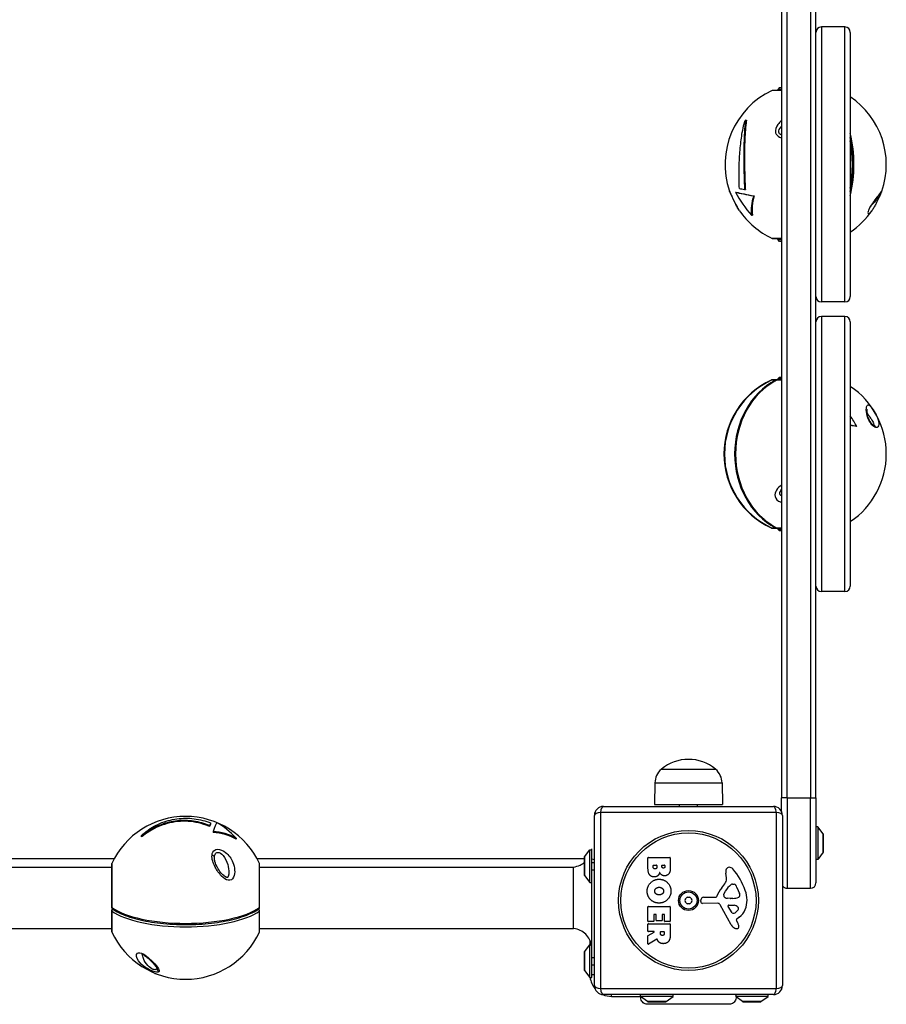
# Model space of a CAD drawing. Units: millimetres. Extents: x -3787 to 2529, y -2513 to 3205.
# Drawn here: x 591 to 1070, y 695 to 1239 of the extents above; entities that cross this region are included whole.
import ezdxf

# ---------------------------------------------------------------- set-up
doc = ezdxf.new("R2010")
doc.units = ezdxf.units.MM
doc.header["$LTSCALE"] = 40
doc.layers.add('SW_Toestellen', color=2, linetype='Continuous')

msp = doc.modelspace()

# ---------------------------------------------------------------- linework, layer by layer
at = {"layer": 'SW_Toestellen'}
for p, q in [((1015.5, 808.89), (1015.5, 1508.89)), ((1015.5, 808.89), (1015.5, 1508.89)), ((1028.5, 1508.89), (1028.5, 808.89)), ((1028.5, 1508.89), (1028.5, 808.89)), ((1031.5, 808.89), (1031.5, 1508.89)), ((1012.5, 1504.14), (1012.5, 808.89)), ((1034.5, 1234.89), (1034.5, 1082.89)), ((1034.5, 1234.89), (1034.5, 1082.89)), ((1047.5, 1234.89), (1034.5, 1234.89)), ((1047.5, 1082.89), (1047.5, 1234.89)), ((1047.5, 1082.89), (1047.5, 1234.89)), ((1050.5, 1231.89), (1050.5, 1085.89)), ((1012.5, 1199.72), (1007.29, 1199.72)), ((1012.5, 1199.82), (1007.71, 1199.82)), ((1011.4, 1201.39), (1010.4, 1200.39)), ((1012.5, 1200.39), (1010.4, 1200.39)), ((1010.4, 1200.39), (1010.4, 1199.82)), ((1011.4, 1201.39), (1012.5, 1201.39)), ((992.64, 1183.39), (993.12, 1183.39)), ((987.03, 1143.64), (987.46, 1143.64)), ((992.05, 1145.03), (992.47, 1145.03)), ((996.97, 1141.52), (997.4, 1141.52)), ((995.87, 1130.92), (996.37, 1130.92)), ((1007.29, 1118.07), (1012.5, 1118.07)), ((1007.71, 1117.97), (1012.5, 1117.97)), ((1010.4, 1117.97), (1010.4, 1117.39)), ((1010.4, 1117.39), (1012.5, 1117.39)), ((1011.4, 1116.39), (1010.4, 1117.39)), ((1012.5, 1116.39), (1011.4, 1116.39)), ((1047.5, 1082.89), (1034.5, 1082.89)), ((1034.5, 1074.89), (1034.5, 922.89)), ((1034.5, 1074.89), (1034.5, 922.89)), ((1047.5, 1074.89), (1034.5, 1074.89)), ((1047.5, 922.89), (1047.5, 1074.89)), ((1047.5, 922.89), (1047.5, 1074.89)), ((1050.5, 1071.89), (1050.5, 925.89)), ((1006.98, 1039.72), (1006.69, 1039.72)), ((1009.07, 1039.72), (1006.98, 1039.72)), ((1007.4, 1039.82), (1007.11, 1039.82)), ((1009.44, 1039.82), (1007.4, 1039.82)), ((1009.94, 1039.82), (1009.44, 1039.82)), ((1012.5, 1039.72), (1009.59, 1039.72)), ((1012.5, 1039.82), (1009.94, 1039.82)), ((1011.4, 1041.39), (1010.4, 1040.39)), ((1012.5, 1040.39), (1010.4, 1040.39)), ((1010.4, 1040.39), (1010.4, 1039.82)), ((1011.4, 1041.39), (1012.5, 1041.39)), ((1054.09, 1014.14), (1053.82, 1014.14)), ((1006.69, 958.07), (1006.98, 958.07)), ((1006.98, 958.07), (1009.07, 958.07)), ((1007.11, 957.97), (1007.4, 957.97)), ((1007.4, 957.97), (1009.44, 957.97)), ((1009.44, 957.97), (1009.94, 957.97)), ((1009.59, 958.07), (1012.5, 958.07)), ((1009.94, 957.97), (1012.5, 957.97)), ((1010.4, 957.97), (1010.4, 957.39)), ((1010.4, 957.39), (1012.5, 957.39)), ((1011.4, 956.39), (1010.4, 957.39)), ((1012.5, 956.39), (1011.4, 956.39)), ((1047.5, 922.89), (1034.5, 922.89)), ((946, 824.64), (976, 824.64)), ((946, 824.64), (976, 824.64)), ((942.42, 817.14), (942.25, 805.14)), ((942.42, 817.14), (979.58, 817.14)), ((979.58, 817.14), (979.75, 805.14)), ((1015.5, 808.89), (1012.5, 808.89)), ((1012.5, 801.32), (1012.5, 808.89)), ((1015.5, 808.89), (1015.5, 758.89)), ((1015.5, 808.89), (1028.5, 808.89)), ((1015.5, 808.89), (1015.5, 758.89)), ((1028.5, 758.89), (1028.5, 808.89)), ((1028.5, 808.89), (1031.5, 808.89)), ((1028.5, 758.89), (1028.5, 808.89)), ((1031.5, 808.89), (1031.5, 761.89)), ((1009.65, 800.8), (912.35, 800.8)), ((912.35, 800.8), (912.35, 703.49)), ((914, 804.14), (1008, 804.14)), ((942.25, 805.14), (979.75, 805.14)), ((956, 804.14), (956, 805.14)), ((966, 804.14), (966, 805.14)), ((1009.65, 703.49), (1009.65, 800.8)), ((696.8, 795), (696.8, 794.51)), ((909, 705.14), (909, 799.14)), ((1013, 799.14), (1013, 705.14)), ((696.17, 793.5), (696.17, 793.02)), ((698.19, 790.22), (698.19, 789.72)), ((1032.5, 792.89), (1031.5, 792.89)), ((1032.5, 792.89), (1032.5, 774.89)), ((1035.4, 788.99), (1032.5, 792.89)), ((1035.4, 788.99), (1035.4, 778.8)), ((658.45, 787.96), (658.45, 787.41)), ((658.93, 788.05), (658.93, 787.51)), ((710.91, 786.64), (710.91, 786.05)), ((1035.5, 779.09), (1035.5, 788.69)), ((903.6, 776.24), (906.5, 780.14)), ((906.5, 762.14), (906.5, 780.14)), ((906.5, 780.14), (907.5, 780.14)), ((907.5, 780.14), (907.5, 780.64)), ((907.5, 762.14), (907.5, 780.14)), ((1035.4, 778.8), (1032.5, 774.89)), ((643.41, 775.14), (481.19, 775.14)), ((903.5, 775.14), (722.47, 775.14)), ((903.5, 775.94), (903.5, 766.34)), ((903.6, 766.05), (903.6, 776.24)), ((907.5, 773.15), (909, 773.15)), ((938.61, 770.04), (938.61, 775.76)), ((938.81, 775.96), (950.7, 775.96)), ((950.9, 775.76), (950.9, 769.34)), ((1032.5, 774.89), (1031.5, 774.89)), ((482.58, 770.64), (642.02, 770.64)), ((642.02, 772.14), (642.02, 748.38)), ((642.11, 772.56), (642.11, 748.26)), ((723.77, 748.26), (723.77, 772.56)), ((723.86, 748.38), (723.86, 772.14)), ((723.86, 770.64), (897.5, 770.64)), ((897.5, 736.65), (897.5, 770.64)), ((907.5, 769.14), (909, 769.14)), ((941.52, 770.64), (941.52, 771.53)), ((941.72, 771.73), (943.28, 771.73)), ((943.48, 771.53), (943.48, 770.71)), ((946.33, 770.9), (946.33, 771.55)), ((946.53, 771.75), (947.79, 771.75)), ((947.99, 771.55), (947.99, 770.97)), ((982.01, 764.73), (981.62, 767.22)), ((903.6, 766.05), (906.5, 762.14)), ((906.5, 762.14), (907.5, 762.14)), ((907.5, 726.89), (907.5, 762.14)), ((980.52, 755.66), (981.39, 757.25)), ((985.43, 761.24), (986.19, 761.24)), ((987.81, 759.42), (989.23, 756)), ((1015.5, 758.89), (1028.5, 758.89)), ((967.9, 751.58), (968.07, 752.86)), ((969.26, 753.91), (976, 753.91)), ((984.1, 753.29), (982.54, 753.4)), ((985.55, 753.28), (984.31, 753.28)), ((642.02, 746.5), (642.02, 735.14)), ((642.11, 746.34), (642.11, 734.72)), ((723.77, 734.72), (723.77, 746.34)), ((723.86, 735.14), (723.86, 746.5)), ((938.61, 740.65), (938.61, 748.61)), ((938.81, 748.81), (950.7, 748.81)), ((950.9, 748.61), (950.9, 740.76)), ((977.15, 750.61), (968.8, 750.56)), ((984.55, 738.77), (978.48, 749.83)), ((985.14, 745.41), (982.93, 748.88)), ((983.34, 749.6), (986.19, 749.51)), ((941.61, 740.45), (938.81, 740.45)), ((941.81, 744.2), (941.81, 740.65)), ((942.99, 744.4), (942.01, 744.4)), ((943.19, 741.18), (943.19, 744.2)), ((946.18, 740.98), (943.39, 740.98)), ((946.38, 744.2), (946.38, 741.18)), ((947.52, 744.4), (946.58, 744.4)), ((947.72, 740.76), (947.72, 744.2)), ((950.7, 740.56), (947.92, 740.56)), ((987.49, 741.13), (988, 740.2)), ((989.11, 742.88), (987.58, 741.62)), ((482.58, 736.64), (642.02, 736.64)), ((723.86, 736.64), (897.5, 736.64)), ((938.61, 735.17), (938.61, 739.02)), ((938.72, 732.8), (942.03, 734.59)), ((938.81, 739.22), (950.7, 739.22)), ((941.93, 734.97), (938.81, 734.97)), ((945.49, 733.95), (945.49, 734.77)), ((945.69, 734.97), (947.41, 734.97)), ((947.61, 734.77), (947.61, 734.02)), ((950.9, 739.02), (950.9, 732.88)), ((906.5, 730.23), (906.5, 727.64)), ((938.61, 728.19), (938.61, 732.63)), ((943.47, 730.77), (938.92, 728.02)), ((903.6, 723.74), (906.5, 727.64)), ((903.6, 713.55), (903.6, 723.74)), ((906.5, 709.64), (906.5, 727.64)), ((906.5, 727.64), (907.35, 727.64)), ((907.5, 709.64), (907.5, 726.89)), ((903.5, 723.44), (903.5, 713.84)), ((907.5, 720.65), (909, 720.65)), ((903.6, 713.55), (906.5, 709.64)), ((907.5, 716.64), (909, 716.64)), ((667.69, 711.19), (667.69, 711.31)), ((906.5, 709.64), (907.5, 709.64)), ((909, 711.14), (907.5, 711.14)), ((912.35, 703.49), (1009.65, 703.49)), ((1008, 700.14), (914, 700.14)), ((918.5, 699.14), (918.5, 700.14)), ((918.5, 699.14), (934.5, 699.14)), ((934.5, 699.14), (934.5, 700.14)), ((952.5, 699.14), (934.5, 699.14)), ((938.4, 696.24), (934.5, 699.14)), ((948.6, 696.24), (952.5, 699.14)), ((952.5, 699.14), (952.5, 700.14)), ((1005, 699.14), (987.21, 699.14)), ((990.9, 696.24), (987.31, 698.92)), ((1001.1, 696.24), (1005, 699.14)), ((1005, 699.14), (1005, 700.14)), ((938.39, 694.78), (938.39, 694.78)), ((948.6, 696.24), (938.4, 696.24)), ((938.7, 696.14), (948.3, 696.14)), ((1001.1, 696.24), (990.9, 696.24)), ((991.2, 696.14), (1000.8, 696.14))]:
    msp.add_line(p, q, dxfattribs=at)
for radius in [38.66, 37.35, 5.5, 4.75]:
    msp.add_circle((961, 752.14), radius, dxfattribs=at)
for centre, radius, start, end in [((1034.5, 1231.89), 3, 90, 180), ((1047.5, 1231.89), 3, 0, 90), ((1026.21, 1158.89), 45, 114.8633, 199.0888), ((1007.71, 1198.82), 1, 90, 114.8633), ((1025.4, 1158.89), 45, 340.9112, 56.0977), ((1026.21, 1158.89), 45, 214.2833, 245.1367), ((1025.4, 1158.89), 45, 303.9023, 325.7167), ((1007.71, 1118.97), 1, 245.1367, 270), ((1034.5, 1085.89), 3, 180, 270), ((1047.5, 1085.89), 3, 270, 0), ((1034.5, 1071.89), 3, 90, 180), ((1047.5, 1071.89), 3, 0, 90), ((1025.61, 998.89), 45, 114.8633, 245.1367), ((1025.9, 998.89), 45, 114.8633, 245.1367), ((1007.11, 1038.82), 1, 90, 114.8633), ((1007.4, 1038.82), 1, 90, 114.8633), ((1009.44, 1038.82), 1, 75.4183, 90), ((1009.94, 1038.82), 1, 90, 118.1724), ((1025.4, 998.89), 45, 303.9023, 56.0977), ((1007.11, 958.97), 1, 245.1367, 270), ((1007.4, 958.97), 1, 245.1367, 270), ((1009.44, 958.97), 1, 270, 284.5817), ((1009.94, 958.97), 1, 241.8276, 270), ((1034.5, 925.89), 3, 180, 270), ((1047.5, 925.89), 3, 270, 0), ((961, 806.94), 23.2, 49.7274, 130.2726), ((952.37, 817), 9.95, 129.8028, 179.1815), ((969.63, 817), 9.95, 0.8185, 50.1972), ((914, 799.14), 5, 90, 180), ((1008, 799.14), 5, 0, 90), ((682.94, 753.64), 45, 24.8633, 155.1367), ((1035, 788.69), 0.5, 0, 36.6342), ((1035, 779.09), 0.5, 323.3658, 0), ((904, 775.94), 0.5, 143.3658, 180), ((906.5, 769.14), 6, 65.3757, 80.4059), ((938.81, 775.76), 0.2, 90, 180), ((950.7, 775.76), 0.2, 0, 90), ((643.02, 772.14), 1, 155.1367, 180), ((722.86, 772.14), 1, 0, 24.8633), ((941.72, 771.53), 0.2, 90, 180), ((943.28, 771.53), 0.2, 0, 90), ((946.53, 771.55), 0.2, 90, 180), ((947.79, 771.55), 0.2, 0, 90), ((985.8, 767.88), 4.23, 158.9789, 188.9192), ((983.49, 768.76), 1.76, 86.8903, 158.9789), ((983.44, 767.73), 2.8, 41.023, 86.8903), ((958.54, 746.07), 35.79, 18.8323, 41.023), ((904, 766.34), 0.5, 180, 216.6342), ((965.02, 771.75), 19.13, 318.8223, 329.4322), ((977.97, 764.1), 4.09, 329.4322, 8.9192), ((1028.5, 761.89), 3, 270, 0), ((991.94, 748.19), 16.64, 138.8223, 158.834), ((991.83, 751.53), 11.91, 127.8686, 151.2927), ((985.43, 759.76), 1.47, 90, 127.8686), ((986.19, 760.85), 0.391, 69.0675, 90), ((985.71, 759.58), 1.75, 37.5187, 69.0675), ((982.73, 757.3), 5.5, 22.6753, 37.5187), ((975.06, 751.7), 18.35, 2.1302, 18.8323), ((1015.5, 761.89), 3, 213.5573, 270), ((959.74, 752.14), 0.712, 145.9507, 214.0493), ((952.36, 757.14), 8.2, 325.9507, 334.0493), ((952.36, 747.15), 8.2, 25.9507, 34.0493), ((960.37, 753.23), 0.712, 85.9507, 154.0493), ((961, 762.13), 8.2, 265.9507, 274.0493), ((961.63, 753.23), 0.712, 25.9507, 94.0493), ((969.64, 757.14), 8.2, 205.9507, 214.0493), ((969.64, 747.15), 8.2, 145.9507, 154.0493), ((962.26, 752.14), 0.712, 325.9507, 34.0493), ((968.79, 751.46), 0.903, 172.5394, 270.391), ((969.26, 752.71), 1.2, 90, 172.5394), ((976, 754.36), 0.452, 270, 338.834), ((981.22, 755.28), 0.805, 151.2927, 178.1545), ((982.11, 755.25), 1.69, 178.1545, 241.6277), ((982.75, 756.44), 3.04, 241.6277, 265.9397), ((984.31, 756.29), 3.01, 265.9397, 270), ((985.27, 762.52), 9.24, 271.6935, 292.3905), ((988.4, 754.94), 1.04, 292.3905, 358.8881), ((981.66, 751.95), 11.73, 309.3689, 2.1302), ((986.77, 754.97), 2.67, 358.8881, 22.6753), ((643.02, 748.38), 1, 180, 234.03), ((643.02, 746.5), 1, 112.2724, 180), ((722.86, 746.5), 1, 0, 67.7276), ((722.86, 748.38), 1, 305.97, 0), ((938.81, 748.61), 0.2, 90, 180), ((950.7, 748.61), 0.2, 0, 90), ((960.37, 751.05), 0.712, 205.9507, 274.0493), ((961, 742.16), 8.2, 85.9507, 94.0493), ((961.63, 751.05), 0.712, 265.9507, 334.0493), ((977.16, 749.11), 1.51, 28.7438, 90.391), ((983.32, 749.13), 0.47, 88.2808, 212.4938), ((984.27, 749.73), 5.03, 292.4006, 326.4075), ((986.1, 746.57), 2.94, 38.9493, 88.2808), ((987.42, 747.64), 1.25, 326.4075, 38.9493), ((938.81, 740.65), 0.2, 180, 270), ((941.61, 740.65), 0.2, 270, 0), ((942.01, 744.2), 0.2, 90, 180), ((942.99, 744.2), 0.2, 0, 90), ((943.39, 741.18), 0.2, 180, 270), ((946.18, 741.18), 0.2, 270, 0), ((946.58, 744.2), 0.2, 90, 180), ((947.52, 744.2), 0.2, 0, 90), ((947.92, 740.76), 0.2, 180, 270), ((950.7, 740.76), 0.2, 270, 0), ((985.86, 745.87), 0.856, 212.4938, 292.4006), ((987.83, 741.32), 0.391, 129.3689, 208.7438), ((977.8, 734.6), 11.64, 20.2655, 28.7438), ((643.02, 735.14), 1, 180, 204.8633), ((682.94, 753.64), 45, 204.8633, 335.1367), ((722.86, 735.14), 1, 335.1367, 0), ((938.81, 739.02), 0.2, 90, 180), ((938.81, 735.17), 0.2, 180, 270), ((941.93, 734.77), 0.2, 298.4065, 90), ((945.69, 734.77), 0.2, 90, 180), ((947.41, 734.77), 0.2, 0, 90), ((950.7, 739.02), 0.2, 0, 90), ((988.35, 740.85), 4.33, 208.7438, 247.3888), ((989.31, 743.18), 6.85, 247.3888, 252.1674), ((987.61, 737.87), 1.27, 252.1674, 342.7179), ((986.08, 737.66), 2.81, 6.8811, 20.2655), ((987.66, 737.85), 1.21, 342.7179, 6.8811), ((938.81, 732.63), 0.2, 118.4065, 180), ((904, 723.44), 0.5, 143.3658, 180), ((938.81, 728.19), 0.2, 180, 301.1549), ((904, 713.84), 0.5, 180, 216.6342), ((918.5, 711.14), 12, 187.1808, 219.9382), ((914, 705.14), 5, 180, 270), ((1008, 705.14), 5, 270, 0), ((918.5, 711.14), 12, 246.322, 270), ((938.7, 696.64), 0.5, 233.3658, 270), ((948.3, 696.64), 0.5, 270, 306.6342), ((991.2, 696.64), 0.5, 233.3658, 270), ((1000.8, 696.64), 0.5, 270, 306.6342)]:
    msp.add_arc(centre, radius, start, end, dxfattribs=at)
for centre, major_axis, ratio, start_param, end_param in [((1017.64, 1172.24), (34.44, 22.12), 0.60104, 1.946424, 1.963562), ((1026.23, 1158.89), (0, 44.99), 0.583489, 4.321422, 5.103356), ((1025.81, 1158.89), (0, 44.85), 0.583489, 4.374683, 5.050095), ((1025.38, 1158.89), (0, -44.99), 0.583489, 1.276081, 1.865512), ((1018.55, 1152.1), (-28.55, 32.18), 0.721233, 1.224719, 1.589158), ((1024.98, 1142.77), (42.36, -3.23), 0.105264, 3.610066, 3.9978), ((1024.98, 1142.77), (41.84, -3.19), 0.105264, 3.608071, 4.00071), ((1025.19, 1145.49), (-43.31, 3.3), 0.105264, 0.596059, 0.7076), ((1066.06, 1144.93), (2, -0.1), 0.997542, 5.447635, 6.002247), ((1033.64, 1147.32), (-35.43, -22.75), 0.60104, 5.651964, 6.019071), ((1033.64, 1147.32), (-34.99, -22.47), 0.60104, 5.65437, 6.026952), ((1025.39, 998.89), (0, -44.99), 0.863983, 3.574981, 5.849797), ((1025.91, 998.89), (0, 44.99), 0.863983, 0.433388, 2.708204), ((1009.44, 1038.82), (0, 1), 0.889937, 0, 0.433946), ((1009.44, 1038.82), (-0.472, 0.882), 0.45697, 5.578749, 6.06589), ((1009.94, 1038.82), (-0.472, 0.882), 0.45697, 6.020432, 6.283185), ((1009.94, 1038.82), (0, 1), 0.835502, 0, 0.433946), ((1036.75, 1005.69), (22.11, -36.9), 0.447171, 1.532137, 1.690107), ((1027.22, 1015.01), (-42.22, 4.77), 0.065265, 4.029832, 4.135689), ((1027.22, 1015.01), (-41.7, 4.71), 0.065265, 4.027837, 4.127422), ((1062.87, 1012.86), (0.34, 1.97), 0.909359, 5.197868, 6.274468), ((1025.65, 998.89), (0, -44.85), 0.863983, 4.575632, 4.849146), ((1009.44, 958.97), (-0.472, -0.882), 0.45697, 0.217295, 0.704436), ((1009.44, 958.97), (0, -1), 0.889937, 5.849239, 6.283185), ((1009.94, 958.97), (-0.472, -0.882), 0.45697, 0, 0.262753), ((1009.94, 958.97), (0, -1), 0.835502, 5.849239, 6.283185), ((914, 799.14), (-5, 0), 0.350756, 5.049737, 6.283185), ((914, 799.14), (0, 5), 0.350756, 0, 1.233448), ((1008, 799.14), (0, 5), 0.350756, 5.049737, 6.283185), ((1008, 799.14), (5, 0), 0.350756, 0, 1.233448), ((696.35, 753.06), (1.9, 43.39), 0.122089, 0.264605, 0.376147), ((696.35, 753.06), (1.88, 42.88), 0.122089, 0.263642, 0.376516), ((699.06, 752.94), (1.86, 42.44), 0.122089, 0.115998, 0.503732), ((694.51, 757.92), (14.6, -39.5), 0.697107, 2.099805, 2.466912), ((689.74, 749.23), (23.41, 36.09), 0.836511, 0.072157, 0.436597), ((689.74, 749.23), (23.13, 35.65), 0.836511, 0.064038, 0.433837), ((669.59, 748.71), (-14.19, 38.39), 0.697107, 6.155314, 6.172452), ((669.59, 748.71), (-14, 37.88), 0.697107, 6.160378, 6.177781), ((696.9, 776.09), (1.99, -0.17), 0.570516, 0.120027, 1.288027), ((643.02, 748.38), (-1, 0), 0.284416, 0, 0.433946), ((643.02, 746.5), (-1, 0), 0.386246, 0, 0.433946), ((643.02, 748.38), (-0.587, -0.809), 0.854842, 5.393561, 6.283185), ((643.02, 746.5), (0.587, 0.809), 0.854842, 1.014161, 2.297427), ((682.94, 754.61), (-44.99, 0), 0.335822, 0.433388, 2.708204), ((682.94, 752.68), (44.99, 0), 0.335822, 3.574981, 5.849797), ((722.86, 746.5), (0.587, -0.809), 0.854842, 0.844166, 2.127431), ((722.86, 748.38), (0.587, -0.809), 0.854842, 0, 0.889624), ((722.86, 748.38), (1, 0), 0.284416, 5.849239, 6.283185), ((722.86, 746.5), (1, 0), 0.386246, 5.849239, 6.283185), ((668.98, 714.8), (-1.94, 0.5), 0.959523, 0.312626, 1.480626), ((676.14, 749.23), (23.41, -36.09), 0.836511, 5.344366, 5.400408), ((914, 705.14), (-5, 0), 0.350756, 0, 1.233448), ((914, 705.14), (0, -5), 0.350756, 5.049737, 6.283185), ((1008, 705.14), (0, -5), 0.350756, 0, 1.233448), ((1008, 705.14), (5, 0), 0.350756, 5.049737, 6.283185)]:
    msp.add_ellipse(centre, major_axis=major_axis, ratio=ratio, start_param=start_param, end_param=end_param, dxfattribs=at)
for points, knots in [([(989.16, 1145.66), (989.07, 1147.03), (989.01, 1148.48), (988.95, 1151.44), (988.94, 1152.95), (988.97, 1155.97), (989, 1157.47), (989.11, 1160.36), (989.18, 1161.87), (989.38, 1164.92), (989.5, 1166.47), (989.79, 1169.51), (989.95, 1171.01), (990.33, 1173.88), (990.54, 1175.25), (991.05, 1178.18), (991.39, 1179.84), (991.91, 1181.93), (992.04, 1182.42), (992.18, 1182.9)], [2.704271, 2.704271, 2.704271, 2.704271, 3.134777, 3.134777, 3.568541, 3.568541, 4.002304, 4.002304, 4.436068, 4.436068, 4.869832, 4.869832, 5.303595, 5.303595, 5.737359, 5.737359, 6.304171, 6.304171, 6.480855, 6.480855, 6.480855, 6.480855]), ([(992.64, 1183.39), (992.57, 1182.92), (992.5, 1182.44), (992.23, 1180.43), (992.08, 1178.82), (991.88, 1175.91), (991.81, 1174.53), (991.69, 1171.61), (991.65, 1170.07), (991.6, 1166.92), (991.59, 1165.31), (991.58, 1162.1), (991.59, 1160.5), (991.63, 1157.43), (991.66, 1155.84), (991.73, 1152.61), (991.78, 1150.99), (991.9, 1147.9), (991.97, 1146.43), (992.05, 1145.03)], [1.587413, 1.587413, 1.587413, 1.587413, 1.778031, 1.778031, 2.370708, 2.370708, 2.831034, 2.831034, 3.29136, 3.29136, 3.751687, 3.751687, 4.212013, 4.212013, 4.672339, 4.672339, 5.132665, 5.132665, 5.565959, 5.565959, 5.565959, 5.565959]), ([(993.12, 1183.39), (993.02, 1182.82), (992.93, 1182.25), (992.66, 1180.21), (992.5, 1178.58), (992.25, 1175.05), (992.16, 1173.16), (992.04, 1169.22), (992, 1167.17), (991.98, 1163.04), (991.99, 1160.97), (992.03, 1156.96), (992.07, 1154.89), (992.19, 1150.74), (992.27, 1148.67), (992.41, 1146.12), (992.44, 1145.58), (992.47, 1145.03)], [5.265854, 5.265854, 5.265854, 5.265854, 5.500273, 5.500273, 6.10214, 6.10214, 6.704007, 6.704007, 7.305874, 7.305874, 7.90774, 7.90774, 8.509607, 8.509607, 9.111474, 9.111474, 9.279049, 9.279049, 9.279049, 9.279049]), ([(1012.48, 1183.05), (1011.72, 1182.47), (1011.03, 1181.8), (1009.43, 1179.68), (1008.81, 1177.95), (1009.47, 1175.37), (1010.28, 1174.5), (1011.69, 1173.85), (1012.09, 1173.73), (1012.5, 1173.64)], [-0.8586589, -0.8586589, -0.8586589, -0.8586589, -0.6861721, -0.6861721, -0.3716248, -0.3716248, -0.1429326, -0.1429326, -0.0618077, -0.0618077, -0.0618077, -0.0618077]), ([(1012.5, 1175.15), (1012.48, 1175.15), (1012.46, 1175.16), (1011.63, 1175.47), (1011.05, 1176.03), (1010.71, 1177.69), (1011.34, 1178.8), (1012.35, 1179.74), (1012.43, 1179.81), (1012.5, 1179.87)], [0.1368827, 0.1368827, 0.1368827, 0.1368827, 0.1429326, 0.1429326, 0.3716248, 0.3716248, 0.6861721, 0.6861721, 0.7098648, 0.7098648, 0.7098648, 0.7098648]), ([(989.03, 1133.55), (988.48, 1134.35), (987.87, 1135.42), (986.5, 1138.11), (985.68, 1139.84), (984.47, 1142.42), (984.07, 1143.29), (983.77, 1143.96), (983.72, 1144.09), (983.69, 1144.18)], [-0.9894129, -0.9894129, -0.9894129, -0.9894129, -0.6861721, -0.6861721, -0.3716248, -0.3716248, -0.1429326, -0.1429326, -0.0524535, -0.0524535, -0.0524535, -0.0524535]), ([(983.69, 1144.18), (983.76, 1143.98), (983.82, 1143.83), (983.98, 1143.47), (984.06, 1143.28), (984.31, 1142.76), (984.48, 1142.39), (984.84, 1141.6), (985.03, 1141.2), (985.43, 1140.35), (985.65, 1139.89), (986.12, 1138.9), (986.37, 1138.38), (986.94, 1137.22), (987.26, 1136.6), (987.96, 1135.28), (988.35, 1134.61), (988.82, 1133.86), (988.93, 1133.7), (989.03, 1133.55)], [0.0524535, 0.0524535, 0.0524535, 0.0524535, 0.1434437, 0.1434437, 0.2160516, 0.2160516, 0.3183181, 0.3183181, 0.4060673, 0.4060673, 0.4985273, 0.4985273, 0.6073976, 0.6073976, 0.7487287, 0.7487287, 0.9361206, 0.9361206, 0.9894129, 0.9894129, 0.9894129, 0.9894129]), ([(1067.95, 1144.28), (1067.96, 1144.46), (1067.43, 1143.69), (1065.91, 1141.64), (1064.98, 1140.43), (1063.13, 1137.92), (1062.22, 1136.69), (1060.67, 1134.09), (1060.25, 1132.91), (1060.28, 1131.29), (1061.13, 1131.7), (1062.21, 1133.02), (1062.39, 1133.27), (1062.58, 1133.55)], [-2.992575, -2.992575, -2.992575, -2.992575, -2.55251, -2.55251, -2.184871, -2.184871, -1.912325, -1.912325, -1.639778, -1.639778, -1.095324, -1.095324, -0.989413, -0.989413, -0.989413, -0.989413]), ([(1060.71, 1133.56), (1060.71, 1133.56), (1060.71, 1133.57), (1060.72, 1133.63), (1060.74, 1133.72), (1060.82, 1133.94), (1060.87, 1134.08), (1061, 1134.38), (1061.08, 1134.55), (1061.28, 1134.93), (1061.4, 1135.14), (1061.69, 1135.64), (1061.87, 1135.92), (1062.34, 1136.63), (1062.62, 1137.04), (1063.36, 1138.08), (1063.82, 1138.69), (1064.89, 1140.13), (1065.49, 1140.92), (1066.28, 1141.98), (1066.53, 1142.32), (1066.94, 1142.87), (1067.11, 1143.1), (1067.33, 1143.39), (1067.4, 1143.49), (1067.45, 1143.54), (1067.45, 1143.55), (1067.45, 1143.55)], [1.667506, 1.667506, 1.667506, 1.667506, 1.697137, 1.697137, 1.754703, 1.754703, 1.806361, 1.806361, 1.855121, 1.855121, 1.908323, 1.908323, 1.976793, 1.976793, 2.076622, 2.076622, 2.237872, 2.237872, 2.485988, 2.485988, 2.625808, 2.625808, 2.749245, 2.749245, 2.839785, 2.839785, 2.86415, 2.86415, 2.86415, 2.86415]), ([(1067.93, 1144.18), (1067.86, 1143.98), (1067.79, 1143.83), (1067.63, 1143.47), (1067.55, 1143.28), (1067.31, 1142.76), (1067.13, 1142.39), (1066.77, 1141.6), (1066.58, 1141.2), (1066.18, 1140.35), (1065.96, 1139.89), (1065.49, 1138.9), (1065.24, 1138.38), (1064.67, 1137.22), (1064.36, 1136.6), (1063.65, 1135.28), (1063.27, 1134.61), (1062.79, 1133.86), (1062.69, 1133.7), (1062.58, 1133.55)], [0.0524535, 0.0524535, 0.0524535, 0.0524535, 0.1434437, 0.1434437, 0.2160516, 0.2160516, 0.3183181, 0.3183181, 0.4060673, 0.4060673, 0.4985273, 0.4985273, 0.6073976, 0.6073976, 0.7487287, 0.7487287, 0.9361206, 0.9361206, 0.9894129, 0.9894129, 0.9894129, 0.9894129]), ([(1066.18, 1141.85), (1066.09, 1141.62), (1065.97, 1141.35), (1065.32, 1140.1), (1064.57, 1138.99), (1063.3, 1137.43), (1062.74, 1136.86), (1062.19, 1136.4)], [0.2763362, 0.2763362, 0.2763362, 0.2763362, 0.3716248, 0.3716248, 0.6861721, 0.6861721, 0.9298828, 0.9298828, 0.9298828, 0.9298828]), ([(987.26, 1005.01), (987.27, 1005.12), (987.29, 1005.24), (987.9, 1010.11), (989.16, 1014.76), (992.9, 1023.35), (995.37, 1027.31), (1001.27, 1034.11), (1004.69, 1036.96), (1008.77, 1039.31), (1009.12, 1039.51), (1009.47, 1039.7)], [6.419942, 6.419942, 6.419942, 6.419942, 6.427623, 6.427623, 6.749153, 6.749153, 7.070371, 7.070371, 7.39077, 7.39077, 7.420593, 7.420593, 7.420593, 7.420593]), ([(1064.61, 1013.51), (1065.62, 1013.33), (1066.14, 1014.1), (1066.27, 1016.14), (1066.03, 1017.36), (1065.07, 1019.86), (1064.47, 1021.1), (1062.89, 1023.7), (1062.01, 1024.88), (1060.29, 1026.5), (1059.76, 1026.09), (1059.26, 1024.15), (1059.22, 1022.83), (1059.89, 1019.68), (1060.48, 1017.95), (1062.04, 1015.37), (1062.81, 1014.5), (1063.9, 1013.72), (1064.28, 1013.56), (1064.61, 1013.51)], [-2.992575, -2.992575, -2.992575, -2.992575, -2.55251, -2.55251, -2.184871, -2.184871, -1.912325, -1.912325, -1.639778, -1.639778, -1.095324, -1.095324, -0.686172, -0.686172, -0.371625, -0.371625, -0.142933, -0.142933, 0, 0, 0, 0]), ([(1063.22, 1014.82), (1063.22, 1014.82), (1063.19, 1014.83), (1063.06, 1014.9), (1062.93, 1014.98), (1062.64, 1015.23), (1062.48, 1015.38), (1062.14, 1015.76), (1061.98, 1015.97), (1061.64, 1016.46), (1061.48, 1016.72), (1061.15, 1017.31), (1061, 1017.63), (1060.68, 1018.34), (1060.54, 1018.72), (1060.26, 1019.56), (1060.14, 1020.02), (1059.93, 1020.98), (1059.86, 1021.47), (1059.79, 1022.41), (1059.81, 1022.82), (1059.88, 1023.29), (1059.93, 1023.41), (1059.92, 1023.41)], [3.020504, 3.020504, 3.020504, 3.020504, 3.083911, 3.083911, 3.170385, 3.170385, 3.247588, 3.247588, 3.318921, 3.318921, 3.390025, 3.390025, 3.467679, 3.467679, 3.55884, 3.55884, 3.674631, 3.674631, 3.826678, 3.826678, 4.016605, 4.016605, 4.159068, 4.159068, 4.159068, 4.159068]), ([(1059.92, 1021.25), (1060.07, 1021.02), (1060.25, 1020.77), (1061.01, 1019.7), (1061.57, 1018.92), (1062.61, 1017.34), (1063.03, 1016.56), (1063.47, 1015.33), (1063.48, 1014.87), (1063.19, 1014.83)], [1.82735, 1.82735, 1.82735, 1.82735, 1.912325, 1.912325, 2.184871, 2.184871, 2.55251, 2.55251, 2.939391, 2.939391, 2.939391, 2.939391]), ([(1009.47, 958.09), (1005.7, 960.11), (1002.22, 962.83), (996.16, 969.39), (993.59, 973.23), (989.63, 981.67), (988.24, 986.27), (987.41, 991.59), (987.33, 992.18), (987.26, 992.78)], [5.145777, 5.145777, 5.145777, 5.145777, 5.46466, 5.46466, 5.784946, 5.784946, 6.106108, 6.106108, 6.146428, 6.146428, 6.146428, 6.146428]), ([(1012.5, 981.81), (1011.38, 981.01), (1010.43, 980.06), (1009.06, 977.92), (1008.59, 976.69), (1009.12, 974.09), (1010.4, 972.91), (1012.05, 972.29), (1012.27, 972.21), (1012.49, 972.14)], [-2.4591518, -2.4591518, -2.4591518, -2.4591518, -2.1848715, -2.1848715, -1.9123249, -1.9123249, -1.6397783, -1.6397783, -1.5970119, -1.5970119, -1.5970119, -1.5970119]), ([(1012.5, 975.72), (1012.41, 975.77), (1012.32, 975.83), (1012.1, 975.99), (1011.98, 976.1), (1011.81, 976.29), (1011.75, 976.37), (1011.65, 976.53), (1011.61, 976.61), (1011.53, 976.86), (1011.51, 977.02), (1011.54, 977.51), (1011.64, 977.87), (1011.98, 978.6), (1012.22, 978.96), (1012.5, 979.32)], [1.7043341, 1.7043341, 1.7043341, 1.7043341, 1.7348839, 1.7348839, 1.7930739, 1.7930739, 1.8359519, 1.8359519, 1.8855185, 1.8855185, 1.9771576, 1.9771576, 2.1187436, 2.1187436, 2.2485588, 2.2485588, 2.2485588, 2.2485588]), ([(658.45, 787.96), (658.92, 788.4), (659.39, 788.83), (661.4, 790.52), (663.01, 791.66), (665.92, 793.38), (667.3, 794.08), (670.22, 795.33), (671.76, 795.87), (674.91, 796.74), (676.52, 797.06), (679.73, 797.5), (681.33, 797.61), (684.4, 797.63), (686, 797.54), (689.22, 797.15), (690.84, 796.84), (693.93, 796.04), (695.4, 795.56), (696.8, 795)], [1.587413, 1.587413, 1.587413, 1.587413, 1.778031, 1.778031, 2.370708, 2.370708, 2.831034, 2.831034, 3.29136, 3.29136, 3.751687, 3.751687, 4.212013, 4.212013, 4.672339, 4.672339, 5.132665, 5.132665, 5.565959, 5.565959, 5.565959, 5.565959]), ([(696.17, 793.5), (694.8, 794.09), (693.36, 794.6), (690.4, 795.45), (688.88, 795.77), (685.86, 796.22), (684.36, 796.34), (681.47, 796.4), (679.96, 796.34), (676.91, 796.02), (675.36, 795.76), (672.32, 795.05), (670.82, 794.59), (667.95, 793.51), (666.58, 792.9), (663.65, 791.37), (661.99, 790.35), (659.9, 788.82), (659.41, 788.44), (658.93, 788.05)], [2.704271, 2.704271, 2.704271, 2.704271, 3.134777, 3.134777, 3.568541, 3.568541, 4.002304, 4.002304, 4.436068, 4.436068, 4.869832, 4.869832, 5.303595, 5.303595, 5.737359, 5.737359, 6.304171, 6.304171, 6.480855, 6.480855, 6.480855, 6.480855]), ([(696.17, 793.02), (695.58, 793.27), (694.98, 793.51), (692.52, 794.42), (690.59, 794.95), (686.73, 795.67), (684.79, 795.87), (681.04, 795.95), (679.08, 795.84), (675.16, 795.28), (673.19, 794.83), (669.36, 793.62), (667.5, 792.85), (663.98, 791.06), (662.33, 790.04), (660.19, 788.5), (659.56, 788.02), (658.93, 787.51)], [6.361287, 6.361287, 6.361287, 6.361287, 6.545256, 6.545256, 7.109496, 7.109496, 7.673736, 7.673736, 8.237976, 8.237976, 8.802216, 8.802216, 9.366457, 9.366457, 9.930697, 9.930697, 10.165829, 10.165829, 10.165829, 10.165829]), ([(697.55, 777.14), (697.38, 775.13), (698.14, 772.8), (700.19, 768.86), (701.4, 767.11), (703.91, 764.58), (705.14, 763.6), (707.74, 763.04), (708.92, 763.83), (710.54, 767.36), (710.13, 770.48), (708.2, 775.3), (706.87, 777.27), (703.72, 779.81), (702, 780.59), (699.41, 780.37), (698.54, 779.78), (697.76, 778.41), (697.6, 777.79), (697.55, 777.14)], [-2.992575, -2.992575, -2.992575, -2.992575, -2.55251, -2.55251, -2.184871, -2.184871, -1.912325, -1.912325, -1.639778, -1.639778, -1.095324, -1.095324, -0.686172, -0.686172, -0.371625, -0.371625, -0.142933, -0.142933, 0, 0, 0, 0]), ([(698.89, 776.06), (698.92, 776.62), (699.02, 777.14), (699.52, 778.27), (700.07, 778.72), (701.74, 778.75), (702.85, 777.99), (704.86, 775.63), (705.7, 773.85), (706.65, 770.48), (706.91, 768.84), (706.87, 767.33)], [0, 0, 0, 0, 0.142933, 0.142933, 0.371625, 0.371625, 0.686172, 0.686172, 1.095324, 1.095324, 1.434674, 1.434674, 1.434674, 1.434674]), ([(706.85, 767.38), (706.84, 766.96), (706.8, 766.56), (706.68, 765.95), (706.61, 765.71), (706.49, 765.38), (706.43, 765.26), (706.3, 765.03), (706.22, 764.93), (706.13, 764.85), (706.11, 764.84), (706.08, 764.83), (706.06, 764.82), (705.94, 764.82), (705.88, 764.83), (705.7, 764.87), (705.6, 764.91), (705.31, 765.02), (705.13, 765.12), (704.64, 765.43), (704.32, 765.67), (703.48, 766.4), (702.97, 766.94), (701.76, 768.4), (701.1, 769.37), (699.95, 771.45), (699.46, 772.57), (698.99, 774.28), (698.89, 774.93), (698.88, 775.47)], [1.434674, 1.434674, 1.434674, 1.434674, 1.540986, 1.540986, 1.616131, 1.616131, 1.66669, 1.66669, 1.739703, 1.739703, 1.798714, 1.798714, 1.87308, 1.87308, 1.917933, 1.917933, 1.9635, 1.9635, 2.025212, 2.025212, 2.122057, 2.122057, 2.279599, 2.279599, 2.515762, 2.515762, 2.775907, 2.775907, 2.943194, 2.943194, 2.943194, 2.943194]), ([(897.5, 770.64), (898.74, 770.8), (899.98, 771.16), (901.96, 772.11), (902.77, 772.63), (903.5, 773.24)], [0, 0, 0, 0, 0.3758762, 0.3758762, 0.659671, 0.659671, 0.659671, 0.659671]), ([(642.43, 747.57), (644.58, 746.01), (647.44, 744.61), (654.26, 742.23), (658.19, 741.24), (666.74, 739.75), (671.34, 739.24), (680.76, 738.75), (685.58, 738.75), (694.98, 739.28), (699.55, 739.81), (708, 741.31), (711.87, 742.3), (718.54, 744.67), (721.33, 746.04), (723.45, 747.57)], [2.004185, 2.004185, 2.004185, 2.004185, 2.335879, 2.335879, 2.662434, 2.662434, 2.985765, 2.985765, 3.308036, 3.308036, 3.630323, 3.630323, 3.953709, 3.953709, 4.279001, 4.279001, 4.279001, 4.279001]), ([(907.35, 727.64), (907.15, 728.64), (906.81, 729.63), (905.8, 731.63), (905.05, 732.64), (903.31, 734.35), (902.28, 735.07), (900.03, 736.15), (898.77, 736.51), (897.5, 736.64)], [0.101147, 0.101147, 0.101147, 0.101147, 0.407013, 0.407013, 0.774438, 0.774438, 1.140144, 1.140144, 1.523026, 1.523026, 1.523026, 1.523026]), ([(943.76, 730.67), (943.75, 730.69), (943.73, 730.71), (943.7, 730.75), (943.68, 730.77), (943.63, 730.79), (943.6, 730.8), (943.56, 730.8), (943.54, 730.8), (943.5, 730.79), (943.48, 730.78), (943.47, 730.77)], [0, 0, 0, 0, 0.00781289, 0.00781289, 0.01562578, 0.01562578, 0.02343867, 0.02343867, 0.02938866, 0.02938866, 0.03533865, 0.03533865, 0.03533865, 0.03533865]), ([(907.5, 726.89), (907.47, 727.09), (907.44, 727.25), (907.39, 727.49), (907.37, 727.57), (907.35, 727.62), (907.35, 727.63), (907.35, 727.64), (907.35, 727.64), (907.35, 727.64), (907.35, 727.64), (907.35, 727.64)], [0, 0, 0, 0, 0.1501708, 0.1501708, 0.2905043, 0.2905043, 0.3362505, 0.3362505, 0.3641125, 0.3641125, 0.3719784, 0.3719784, 0.3719784, 0.3719784]), ([(668.33, 713), (668.5, 713.67), (667.74, 714.86), (665.69, 717.36), (664.47, 718.66), (661.97, 720.94), (660.73, 721.97), (658.13, 723.35), (656.96, 723.4), (655.33, 722.19), (655.74, 720.49), (657.68, 717.65), (659, 716.38), (662.15, 714.28), (663.88, 713.39), (666.47, 712.53), (667.33, 712.42), (668.11, 712.62), (668.27, 712.78), (668.33, 713)], [-2.992575, -2.992575, -2.992575, -2.992575, -2.55251, -2.55251, -2.184871, -2.184871, -1.912325, -1.912325, -1.639778, -1.639778, -1.095324, -1.095324, -0.686172, -0.686172, -0.371625, -0.371625, -0.142933, -0.142933, 0, 0, 0, 0]), ([(658.52, 722.64), (658.52, 722.64), (658.52, 722.64), (658.52, 722.64), (658.56, 722.64), (658.7, 722.62), (658.77, 722.6), (658.95, 722.54), (659.06, 722.5), (659.31, 722.39), (659.46, 722.31), (659.84, 722.11), (660.07, 721.96), (660.65, 721.57), (661.01, 721.31), (661.92, 720.57), (662.47, 720.08), (663.77, 718.86), (664.49, 718.11), (665.45, 717.04), (665.75, 716.68), (666.25, 716.05), (666.45, 715.78), (666.73, 715.36), (666.83, 715.2), (666.95, 714.98), (666.98, 714.9), (667.01, 714.83), (667.02, 714.81), (667.02, 714.81)], [1.745661, 1.745661, 1.745661, 1.745661, 1.745807, 1.745807, 1.800429, 1.800429, 1.838021, 1.838021, 1.875837, 1.875837, 1.92056, 1.92056, 1.981637, 1.981637, 2.073861, 2.073861, 2.224705, 2.224705, 2.457484, 2.457484, 2.586363, 2.586363, 2.698766, 2.698766, 2.785129, 2.785129, 2.847061, 2.847061, 2.885937, 2.885937, 2.885937, 2.885937]), ([(666.99, 714.7), (666.95, 714.43), (666.85, 714.2), (666.36, 713.83), (665.8, 713.83), (664.14, 714.48), (663.03, 715.31), (661.01, 717.38), (660.18, 718.7), (659.31, 720.86), (659.08, 721.75), (659.02, 722.55)], [0, 0, 0, 0, 0.142933, 0.142933, 0.371625, 0.371625, 0.686172, 0.686172, 1.095324, 1.095324, 1.365805, 1.365805, 1.365805, 1.365805]), ([(938.39, 694.78), (938.39, 694.78), (938.38, 694.78), (938.38, 694.78), (938.38, 694.78), (938.38, 694.78), (938.38, 694.78), (938.32, 694.78), (938.27, 694.78), (937.82, 694.8), (937.41, 694.89), (936.65, 695.18), (936.29, 695.39), (935.67, 695.92), (935.39, 696.23), (934.97, 696.93), (934.82, 697.32), (934.64, 698.11), (934.61, 698.52), (934.66, 698.96), (934.66, 698.99), (934.67, 699.02)], [0, 0, 0, 0, 0.0000488, 0.0000488, 0.0004395, 0.0004395, 0.0012207, 0.0012207, 0.0162269, 0.0162269, 0.1380605, 0.1380605, 0.2602383, 0.2602383, 0.3825265, 0.3825265, 0.5045292, 0.5045292, 0.6257547, 0.6257547, 0.6353732, 0.6353732, 0.6353732, 0.6353732]), ([(987.31, 698.92), (987.34, 698.51), (987.31, 698.09), (987.11, 697.28), (986.94, 696.88), (986.49, 696.17), (986.2, 695.85), (985.55, 695.32), (985.17, 695.12), (984.4, 694.85), (984, 694.78), (983.59, 694.78), (983.59, 694.78), (983.59, 694.78), (983.59, 694.78), (983.59, 694.78), (983.59, 694.78), (983.59, 694.78), (983.59, 694.78), (983.59, 694.78)], [0.126708, 0.126708, 0.126708, 0.126708, 0.249371, 0.249371, 0.375962, 0.375962, 0.5027988, 0.5027988, 0.6269053, 0.6269053, 0.7472115, 0.7472115, 0.7481199, 0.7481199, 0.7481663, 0.7481663, 0.7481894, 0.7481894, 0.748201, 0.748201, 0.748201, 0.748201]), ([(987, 700.14), (987, 700.14), (987, 700.14), (987, 700.14), (987, 700.14), (987, 700.14), (987, 700.14), (987.01, 700.12), (987.02, 700.09), (987.05, 699.99), (987.07, 699.91), (987.12, 699.7), (987.15, 699.6), (987.18, 699.37), (987.2, 699.26), (987.21, 699.14)], [0.2049161, 0.2049161, 0.2049161, 0.2049161, 0.2081366, 0.2081366, 0.2142408, 0.2142408, 0.2262553, 0.2262553, 0.2647956, 0.2647956, 0.319651, 0.319651, 0.3610722, 0.3610722, 0.3937642, 0.3937642, 0.3937642, 0.3937642]), ([(987.21, 699.14), (987.25, 699.06), (987.28, 699), (987.3, 698.94), (987.3, 698.93), (987.31, 698.92), (987.31, 698.92), (987.31, 698.92), (987.31, 698.92), (987.31, 698.92)], [0.2630769, 0.2630769, 0.2630769, 0.2630769, 0.3611113, 0.3611113, 0.4034409, 0.4034409, 0.4239357, 0.4239357, 0.4355093, 0.4355093, 0.4355093, 0.4355093]), ([(983.59, 694.78), (983.56, 694.78), (983.56, 694.78), (983.44, 694.78), (983.36, 694.78), (983.15, 694.78), (983.04, 694.78), (982.32, 694.78), (981.31, 694.78), (978.65, 694.78), (977, 694.78), (973.2, 694.78), (971, 694.78), (966.38, 694.78), (963.91, 694.78), (959.01, 694.78), (956.52, 694.78), (951.85, 694.78), (949.6, 694.78), (945.65, 694.78), (943.88, 694.78), (941.07, 694.78), (939.98, 694.78), (938.99, 694.78), (938.77, 694.78), (938.54, 694.78), (938.48, 694.78), (938.4, 694.78), (938.4, 694.78), (938.39, 694.78)], [0, 0, 0, 0, 0.200699, 0.200699, 0.399877, 0.399877, 0.558209, 0.558209, 1.299152, 1.299152, 2.019734, 2.019734, 2.758167, 2.758167, 3.49247, 3.49247, 4.227384, 4.227384, 4.963073, 4.963073, 5.699628, 5.699628, 6.435593, 6.435593, 6.753171, 6.753171, 6.914946, 6.914946, 7.07756, 7.07756, 7.07756, 7.07756])]:
    msp.add_open_spline(points, degree=3, knots=knots, dxfattribs=at)
for points, degree in [([(1067.93, 1144.18), (1067.94, 1144.23), (1067.95, 1144.26), (1067.95, 1144.28)], 3), ([(907.43, 780.14), (907.46, 780.31), (907.48, 780.48), (907.5, 780.64)], 3), ([(698.88, 775.47), (698.87, 775.67), (698.88, 775.87), (698.89, 776.06)], 3), ([(942.13, 765.16), (938.61, 765.14), (938.61, 770.04)], 2), ([(942.54, 769.56), (942.11, 769.54), (941.52, 770.19), (941.52, 770.64)], 2), ([(945.1, 767.7), (944.41, 765.17), (942.13, 765.16)], 2), ([(943.48, 770.71), (943.48, 769.6), (942.54, 769.56)], 2), ([(946.15, 766.31), (945.45, 766.84), (945.1, 767.7)], 2), ([(947.17, 770.04), (946.82, 770.03), (946.33, 770.55), (946.33, 770.9)], 2), ([(947.99, 770.97), (947.99, 770.57), (947.53, 770.06), (947.17, 770.04)], 2), ([(950.9, 769.34), (950.9, 767.9), (950.11, 766.89)], 2), ([(938.16, 757.43), (938.21, 760.14), (942.12, 763.94), (944.82, 763.91)], 2), ([(944.82, 763.91), (947.51, 763.88), (951.32, 760.04), (951.33, 757.36)], 2), ([(947.83, 765.75), (946.92, 765.72), (946.15, 766.31)], 2), ([(950.11, 766.89), (949.24, 765.8), (947.83, 765.75)], 2), ([(939.97, 752.71), (938.11, 754.65), (938.16, 757.43)], 2), ([(942.33, 757.29), (942.31, 758.25), (943.04, 758.85)], 2), ([(943.13, 755.74), (942.35, 756.33), (942.33, 757.29)], 2), ([(943.04, 758.85), (943.71, 759.43), (944.69, 759.46)], 2), ([(944.69, 759.46), (945.69, 759.5), (947.21, 758.29), (947.24, 757.33)], 2), ([(951.33, 757.36), (951.34, 754.65), (947.47, 750.72), (944.77, 750.72)], 2), ([(947.24, 757.33), (947.28, 756.42), (946.52, 755.8)], 2), ([(944.77, 750.72), (941.86, 750.72), (939.97, 752.71)], 2), ([(944.84, 755.23), (943.86, 755.19), (943.13, 755.74)], 2), ([(946.52, 755.8), (945.83, 755.25), (944.84, 755.23)], 2), ([(943.94, 730.23), (943.82, 730.5), (943.76, 730.67)], 2), ([(944.94, 728.95), (944.29, 729.42), (943.94, 730.23)], 2), ([(946.63, 732.83), (946.11, 732.79), (945.49, 733.46), (945.49, 733.95)], 2), ([(947.61, 734.02), (947.61, 732.88), (946.63, 732.83)], 2), ([(950.12, 729.75), (949.19, 728.32), (947.17, 728.29)], 2), ([(950.9, 732.88), (950.9, 730.92), (950.12, 729.75)], 2), ([(947.17, 728.29), (945.83, 728.25), (944.94, 728.95)], 2), ([(667, 714.86), (667, 714.81), (666.99, 714.76), (666.99, 714.7)], 3)]:
    msp.add_open_spline(points, degree=degree, dxfattribs=at)

doc.saveas('drawing.dxf')
